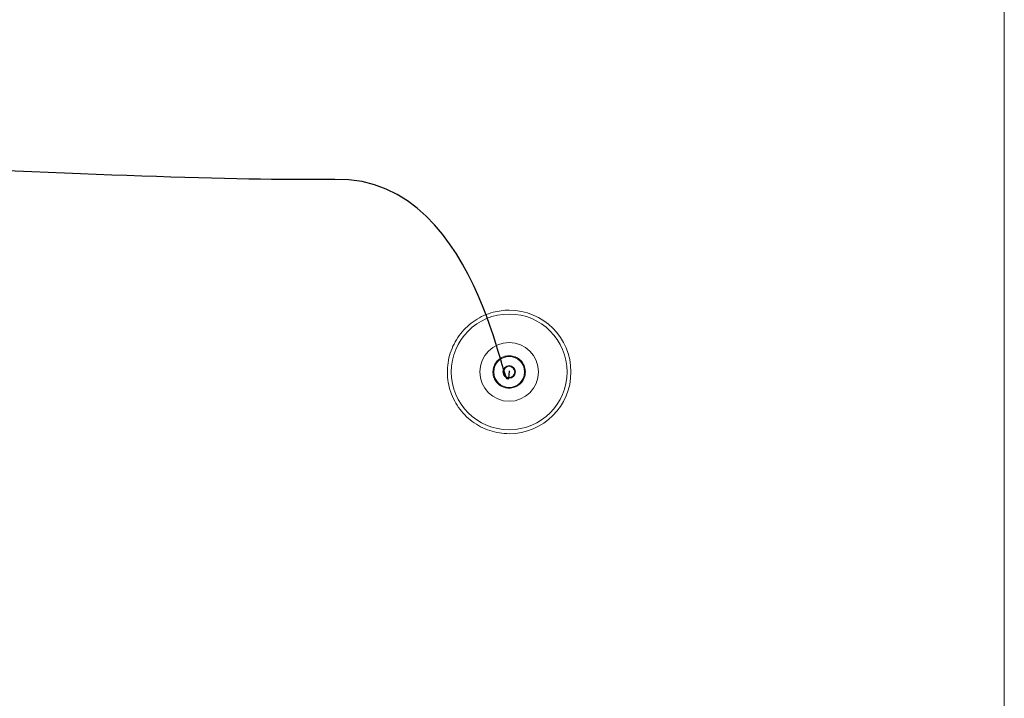
# Model space of a CAD drawing. Units: inches. Extents: x 1.7 to 27.9, y -17.7 to -4.4.
# Drawn here: x 15.9 to 19.2, y -15.4 to -13.1 of the extents above; entities that cross this region are included whole.
import ezdxf

# ---------------------------------------------------------------- set-up
doc = ezdxf.new("R2010")
doc.units = ezdxf.units.IN
doc.header["$MEASUREMENT"] = 0
doc.layers.add('Series 2 keylines', color=7, linetype='Continuous')

# ---------------------------------------------------------------- blocks, each defined once
blk = doc.blocks.new('block 11002')
at = {"layer": 'Series 2 keylines', "color": 7, "lineweight": 9, "true_color": 0xffffff}
blk.add_open_spline([(17.5664, -14.489), (17.6817, -14.489), (17.7752, -14.3956), (17.7752, -14.2802), (17.7752, -14.1649), (17.6817, -14.0713), (17.5664, -14.0713)], degree=3, knots=[0, 0, 0, 0, 1, 1, 1, 2, 2, 2, 2], dxfattribs=at)
blk = doc.blocks.new('block 11003')
at = {"layer": 'Series 2 keylines', "color": 7, "lineweight": 9, "true_color": 0xffffff}
blk.add_open_spline([(17.5664, -14.489), (17.5441, -14.489), (17.5218, -14.4855), (17.5007, -14.4784), (17.4795, -14.4715), (17.4595, -14.461), (17.4416, -14.4478), (17.4238, -14.4344), (17.4081, -14.4183), (17.3953, -14.4), (17.3824, -14.3817), (17.3727, -14.3614), (17.3663, -14.3401), (17.3599, -14.3187), (17.357, -14.2963), (17.3576, -14.2741), (17.3582, -14.2519), (17.3625, -14.2296), (17.3701, -14.2088), (17.3778, -14.1878), (17.3886, -14.1681), (17.4025, -14.1506), (17.4163, -14.1332), (17.433, -14.1179), (17.4516, -14.1057), (17.4702, -14.0935), (17.4908, -14.0842), (17.5123, -14.0784), (17.53, -14.0738), (17.5481, -14.0713), (17.5664, -14.0713)], degree=3, knots=[0, 0, 0, 0, 1, 1, 1, 2, 2, 2, 3, 3, 3, 4, 4, 4, 5, 5, 5, 6, 6, 6, 7, 7, 7, 8, 8, 8, 9, 9, 9, 10, 10, 10, 10], dxfattribs=at)
blk = doc.blocks.new('block 11004')
at = {"layer": 'Series 2 keylines', "color": 7, "lineweight": 9, "true_color": 0xffffff}
blk.add_lwpolyline([(17.5664, -14.0713), (17.5664, -14.0713)], dxfattribs=at)
blk = doc.blocks.new('block 11005')
at = {"layer": 'Series 2 keylines', "color": 7, "lineweight": 9, "true_color": 0xffffff}
blk.add_lwpolyline([(17.5664, -14.489), (17.5664, -14.489)], dxfattribs=at)
blk = doc.blocks.new('block 11006')
at = {"layer": 'Series 2 keylines', "color": 7, "lineweight": 9, "true_color": 0xffffff}
blk.add_open_spline([(17.5663, -14.476), (17.6745, -14.476), (17.7621, -14.3883), (17.7621, -14.2802), (17.7621, -14.1721), (17.6745, -14.0844), (17.5663, -14.0844), (17.4582, -14.0844), (17.3705, -14.1721), (17.3705, -14.2802), (17.3705, -14.3883), (17.4582, -14.476), (17.5663, -14.476)], degree=3, knots=[0, 0, 0, 0, 1, 1, 1, 2, 2, 2, 3, 3, 3, 4, 4, 4, 4], dxfattribs=at)
blk = doc.blocks.new('block 11007')
at = {"layer": 'Series 2 keylines', "color": 7, "lineweight": 9, "true_color": 0xffffff}
blk.add_lwpolyline([(17.5663, -14.476), (17.5663, -14.476)], dxfattribs=at)
blk = doc.blocks.new('block 11008')
at = {"layer": 'Series 2 keylines', "color": 7, "lineweight": 9, "true_color": 0xffffff}
blk.add_lwpolyline([(17.5663, -14.0844), (17.5663, -14.0844)], dxfattribs=at)
blk = doc.blocks.new('block 11028')
at = {"layer": 'Series 2 keylines', "color": 7, "lineweight": 9, "true_color": 0xffffff}
blk.add_open_spline([(17.5662, -14.181), (17.5115, -14.181), (17.4671, -14.2254), (17.4671, -14.2802), (17.4671, -14.3349), (17.5115, -14.3794), (17.5662, -14.3794), (17.621, -14.3794), (17.6654, -14.3349), (17.6654, -14.2802), (17.6654, -14.2254), (17.621, -14.181), (17.5662, -14.181)], degree=3, knots=[0, 0, 0, 0, 1, 1, 1, 2, 2, 2, 3, 3, 3, 4, 4, 4, 4], dxfattribs=at)
blk = doc.blocks.new('block 11029')
at = {"layer": 'Series 2 keylines', "color": 7, "lineweight": 9, "true_color": 0xffffff}
blk.add_open_spline([(17.5662, -14.228), (17.5374, -14.228), (17.5141, -14.2514), (17.5141, -14.2802), (17.5141, -14.3091), (17.5374, -14.3324), (17.5662, -14.3324), (17.5951, -14.3324), (17.6185, -14.3091), (17.6185, -14.2802), (17.6185, -14.2514), (17.5951, -14.228), (17.5662, -14.228)], degree=3, knots=[0, 0, 0, 0, 1, 1, 1, 2, 2, 2, 3, 3, 3, 4, 4, 4, 4], dxfattribs=at)
blk = doc.blocks.new('block 11030')
at = {"layer": 'Series 2 keylines', "color": 7, "lineweight": 9, "true_color": 0xffffff}
blk.add_open_spline([(17.5662, -14.2589), (17.5544, -14.2589), (17.545, -14.2684), (17.545, -14.2802), (17.545, -14.2919), (17.5544, -14.3015), (17.5662, -14.3015), (17.578, -14.3015), (17.5876, -14.2919), (17.5876, -14.2802), (17.5876, -14.2684), (17.578, -14.2589), (17.5662, -14.2589)], degree=3, knots=[0, 0, 0, 0, 1, 1, 1, 2, 2, 2, 3, 3, 3, 4, 4, 4, 4], dxfattribs=at)
blk = doc.blocks.new('block 11031')
at = {"layer": 'Series 2 keylines', "color": 7, "lineweight": 9, "true_color": 0xffffff}
blk.add_open_spline([(17.5662, -14.2615), (17.556, -14.2615), (17.5476, -14.2698), (17.5476, -14.2802), (17.5476, -14.2905), (17.556, -14.2989), (17.5662, -14.2989), (17.5765, -14.2989), (17.585, -14.2905), (17.585, -14.2802), (17.585, -14.2698), (17.5765, -14.2615), (17.5662, -14.2615)], degree=3, knots=[0, 0, 0, 0, 1, 1, 1, 2, 2, 2, 3, 3, 3, 4, 4, 4, 4], dxfattribs=at)
blk = doc.blocks.new('block 11032')
at = {"layer": 'Series 2 keylines', "color": 7, "lineweight": 9, "true_color": 0xffffff}
blk.add_open_spline([(17.6211, -14.2802), (17.6211, -14.2743), (17.6202, -14.2685), (17.6183, -14.263), (17.6164, -14.2574), (17.6138, -14.2521), (17.6102, -14.2475), (17.6067, -14.2428), (17.6025, -14.2387), (17.5978, -14.2353), (17.5929, -14.232), (17.5876, -14.2293), (17.582, -14.2277), (17.5764, -14.226), (17.5705, -14.2252), (17.5647, -14.2254), (17.5588, -14.2256), (17.553, -14.2267), (17.5475, -14.2287), (17.542, -14.2307), (17.5369, -14.2336), (17.5323, -14.2372), (17.5276, -14.2408), (17.5236, -14.2452), (17.5205, -14.25), (17.5172, -14.255), (17.5149, -14.2603), (17.5133, -14.266), (17.5118, -14.2717), (17.5112, -14.2776), (17.5115, -14.2834), (17.5118, -14.2893), (17.5132, -14.295), (17.5153, -14.3004), (17.5176, -14.3058), (17.5205, -14.311), (17.5243, -14.3155), (17.5281, -14.3199), (17.5325, -14.3238), (17.5375, -14.3269), (17.5424, -14.33), (17.548, -14.3322), (17.5536, -14.3335), (17.5593, -14.3348), (17.5652, -14.3353), (17.5711, -14.3348), (17.577, -14.3343), (17.5827, -14.3329), (17.588, -14.3305), (17.5934, -14.3282), (17.5984, -14.325), (17.6027, -14.3211), (17.6071, -14.3172), (17.6109, -14.3127), (17.6138, -14.3076), (17.6167, -14.3025), (17.6188, -14.297), (17.62, -14.2913), (17.6207, -14.2876), (17.6211, -14.2839), (17.6211, -14.2802)], degree=3, knots=[0, 0, 0, 0, 1, 1, 1, 2, 2, 2, 3, 3, 3, 4, 4, 4, 5, 5, 5, 6, 6, 6, 7, 7, 7, 8, 8, 8, 9, 9, 9, 10, 10, 10, 11, 11, 11, 12, 12, 12, 13, 13, 13, 14, 14, 14, 15, 15, 15, 16, 16, 16, 17, 17, 17, 18, 18, 18, 19, 19, 19, 20, 20, 20, 20], dxfattribs=at)
blk = doc.blocks.new('block 11701')
at = {"layer": 'Series 2 keylines', "color": 7, "lineweight": 9, "true_color": 0xffffff}
blk.add_lwpolyline([(19.2396, -16.2132), (19.2396, -8.0092)], dxfattribs=at)

msp = doc.modelspace()

# ---------------------------------------------------------------- linework, layer by layer
at = {"layer": 'Series 2 keylines', "color": 8, "lineweight": 25, "true_color": 0x7f7f7f}
msp.add_open_spline([(17.5667, -14.276), (17.5564, -14.4718), (17.4931, -13.6187), (16.9776, -13.629), (16.4623, -13.6393), (14.5909, -13.5543), (13.7701, -13.435), (12.7691, -13.2895), (11.8733, -14.1702), (11.1749, -14.1284), (10.642, -14.0966), (7.6179, -13.9673), (7.2298, -13.857), (6.87, -13.7548), (6.7195, -13.6171), (6.7166, -13.3593)], degree=3, knots=[0, 0, 0, 0, 1, 1, 1, 2, 2, 2, 3, 3, 3, 4, 4, 4, 5, 5, 5, 5], dxfattribs=at)

# ---------------------------------------------------------------- block references
at = {"layer": 'Series 2 keylines'}
for name in ['block 11701', 'block 11003', 'block 11002', 'block 11004', 'block 11006', 'block 11008', 'block 11028', 'block 11032', 'block 11029', 'block 11030', 'block 11031', 'block 11007', 'block 11005']:
    msp.add_blockref(name, (0, 0), dxfattribs=at)

doc.saveas('drawing.dxf')
